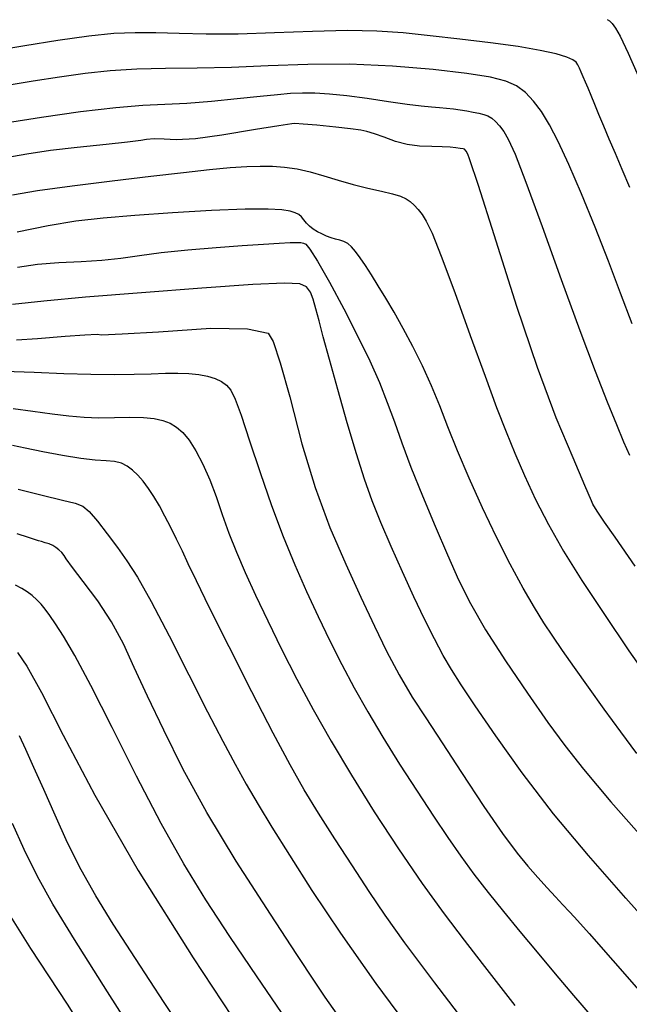
# Model space of a CAD drawing. Extents: x 349891 to 353091, y 1051115 to 1054115.
# Drawn here: x 351468 to 351517, y 1052459 to 1052539 of the extents above; entities that cross this region are included whole.
import ezdxf

# ---------------------------------------------------------------- set-up
doc = ezdxf.new("R2010")
doc.units = 0
doc.header["$LTSCALE"] = 25
doc.header["$MEASUREMENT"] = 0
doc.layers.add('INDEX', color=1, linetype='CONTINUOUS')
doc.layers.add('INTER', color=33, linetype='CONTINUOUS')

msp = doc.modelspace()

# ---------------------------------------------------------------- linework, layer by layer
at = {"layer": 'INDEX', "linetype": 'CONTINUOUS'}
for points, elevation in [([(351517.867, 1052494.707), (351516.217, 1052497.08), (351515.365, 1052498.296), (351514.759, 1052499.192), (351514.399, 1052499.768), (351514.285, 1052500.022), (351513.752, 1052501.275), (351512.8, 1052503.528), (351511.43, 1052506.779), (351509.901, 1052510.89), (351508.213, 1052515.862), (351506.366, 1052521.693), (351505.085, 1052525.704), (351504.369, 1052527.894), (351504.218, 1052528.264), (351504.078, 1052528.521), (351503.949, 1052528.665), (351503.83, 1052528.696), (351503.596, 1052528.734), (351503.248, 1052528.779), (351502.785, 1052528.83), (351502.135, 1052528.87), (351501.298, 1052528.9), (351500.274, 1052528.92), (351499.283, 1052529.051), (351498.324, 1052529.293), (351497.399, 1052529.647), (351496.618, 1052529.917), (351495.982, 1052530.105), (351495.491, 1052530.21), (351494.651, 1052530.331), (351493.462, 1052530.468), (351491.925, 1052530.621), (351490.817, 1052530.717), (351490.138, 1052530.757), (351489.889, 1052530.739), (351488.812, 1052530.575), (351486.909, 1052530.264), (351484.18, 1052529.807), (351482.03, 1052529.526), (351480.459, 1052529.421), (351479.469, 1052529.493), (351478.66, 1052529.51), (351478.033, 1052529.473), (351477.587, 1052529.38), (351476.497, 1052529.239), (351474.761, 1052529.051), (351472.381, 1052528.814), (351470.225, 1052528.555), (351468.295, 1052528.275), (351466.59, 1052527.974)], 2550), ([(351467.462, 1052513.151), (351469.167, 1052513.258), (351471.403, 1052513.448), (351473.017, 1052513.56), (351474.009, 1052513.594), (351474.379, 1052513.551), (351476.05, 1052513.618), (351479.021, 1052513.797), (351483.293, 1052514.086), (351486.271, 1052514.051), (351487.957, 1052513.692), (351488.349, 1052513.008), (351488.934, 1052511.274), (351489.713, 1052508.492), (351490.684, 1052504.66), (351491.772, 1052501.111), (351492.975, 1052497.845), (351494.293, 1052494.861), (351495.505, 1052492.19), (351496.609, 1052489.83), (351497.606, 1052487.783), (351498.636, 1052485.855), (351499.698, 1052484.045), (351500.793, 1052482.355), (351502.132, 1052480.306), (351503.713, 1052477.898), (351505.538, 1052475.13), (351507.048, 1052472.938), (351508.242, 1052471.32), (351509.121, 1052470.276), (351509.932, 1052469.336), (351510.677, 1052468.499), (351511.353, 1052467.764), (351511.95, 1052467.123), (351512.468, 1052466.576), (351512.906, 1052466.122), (351514.096, 1052464.793), (351516.039, 1052462.588), (351518.733, 1052459.508)], 2560), ([(351493.568, 1052458.216), (351492.591, 1052459.611), (351491.775, 1052460.815), (351490.296, 1052463.063), (351488.151, 1052466.354), (351485.343, 1052470.689), (351482.956, 1052474.634), (351480.992, 1052478.191), (351479.449, 1052481.36), (351478.129, 1052484.112), (351477.034, 1052486.449), (351476.163, 1052488.37), (351475.178, 1052490.177), (351474.081, 1052491.87), (351472.871, 1052493.448), (351472.008, 1052494.59), (351471.492, 1052495.295), (351471.323, 1052495.564), (351471.129, 1052495.809), (351470.91, 1052496.029), (351470.665, 1052496.226), (351470.396, 1052496.389), (351470.103, 1052496.519), (351469.786, 1052496.617), (351469.497, 1052496.704), (351469.235, 1052496.782), (351469.001, 1052496.849), (351468.426, 1052497.032), (351467.511, 1052497.329)], 2570), ([(351466.551, 1052466.816), (351468.601, 1052463.575), (351471.58, 1052459.025), (351474.403, 1052454.525)], 2580)]:
    msp.add_lwpolyline(points, dxfattribs=dict(at, elevation=elevation))
at = {"layer": 'INTER', "linetype": 'CONTINUOUS'}
for points, elevation in [([(351515.584, 1052539.246), (351515.765, 1052539.129), (351515.975, 1052538.915), (351516.247, 1052538.539), (351516.247, 1052538.539), (351516.638, 1052537.868), (351517.297, 1052536.501), (351518.4, 1052533.972)], 2542), ([(351517.413, 1052525.562), (351516.792, 1052527.024), (351516.792, 1052527.024), (351516.244, 1052528.317), (351515.747, 1052529.493), (351515.301, 1052530.553), (351515.301, 1052530.553), (351514.905, 1052531.496), (351514.559, 1052532.323), (351514.264, 1052533.033), (351514.264, 1052533.033), (351514.017, 1052533.63), (351513.81, 1052534.132), (351513.629, 1052534.561), (351513.629, 1052534.561), (351513.465, 1052534.935), (351513.317, 1052535.258), (351513.184, 1052535.529), (351513.184, 1052535.529), (351513.044, 1052535.755), (351512.787, 1052535.961), (351512.28, 1052536.178), (351512.28, 1052536.178), (351511.407, 1052536.432), (351510.104, 1052536.718), (351508.322, 1052537.024), (351508.322, 1052537.024), (351506.068, 1052537.337), (351503.577, 1052537.64), (351501.143, 1052537.914), (351501.143, 1052537.914), (351498.958, 1052538.141), (351496.817, 1052538.291), (351494.416, 1052538.336), (351494.416, 1052538.336), (351491.559, 1052538.264), (351488.475, 1052538.139), (351485.503, 1052538.043), (351485.503, 1052538.043), (351482.912, 1052538.034), (351480.701, 1052538.084), (351478.8, 1052538.142), (351478.8, 1052538.142), (351477.107, 1052538.158), (351475.378, 1052538.086), (351473.339, 1052537.883), (351473.339, 1052537.883), (351470.827, 1052537.528), (351468.132, 1052537.092), (351465.66, 1052536.669)], 2544), ([(351517.622, 1052514.454), (351516.667, 1052516.943), (351515.674, 1052519.542), (351515.674, 1052519.542), (351514.587, 1052522.313), (351513.479, 1052525.038), (351512.455, 1052527.433), (351512.455, 1052527.433), (351511.594, 1052529.285), (351510.866, 1052530.667), (351510.212, 1052531.727), (351510.212, 1052531.727), (351509.577, 1052532.587), (351508.917, 1052533.28), (351508.19, 1052533.818), (351508.19, 1052533.818), (351507.316, 1052534.22), (351506.058, 1052534.54), (351504.142, 1052534.84), (351504.142, 1052534.84), (351501.401, 1052535.159), (351498.094, 1052535.437), (351494.585, 1052535.594), (351494.585, 1052535.594), (351491.182, 1052535.577), (351487.965, 1052535.457), (351484.953, 1052535.332), (351484.953, 1052535.332), (351482.164, 1052535.276), (351479.596, 1052535.251), (351477.245, 1052535.192), (351477.245, 1052535.192), (351475.088, 1052535.048), (351473.031, 1052534.823), (351470.961, 1052534.536), (351470.961, 1052534.536), (351468.81, 1052534.206), (351466.689, 1052533.859)], 2546), ([(351466.562, 1052530.809), (351469.492, 1052531.284), (351472.659, 1052531.734), (351475.536, 1052532.076), (351475.536, 1052532.076), (351477.75, 1052532.256), (351479.545, 1052532.341), (351481.316, 1052532.427), (351483.343, 1052532.588), (351485.44, 1052532.793), (351487.3, 1052532.99), (351487.3, 1052532.99), (351488.707, 1052533.134), (351489.783, 1052533.222), (351490.739, 1052533.261), (351490.739, 1052533.261), (351491.76, 1052533.254), (351492.943, 1052533.186), (351494.358, 1052533.042), (351494.358, 1052533.042), (351496.025, 1052532.816), (351497.747, 1052532.559), (351499.274, 1052532.334), (351499.274, 1052532.334), (351500.419, 1052532.191), (351501.251, 1052532.111), (351501.904, 1052532.061), (351501.904, 1052532.061), (351502.491, 1052532.012), (351503.05, 1052531.953), (351503.597, 1052531.882), (351503.597, 1052531.882), (351504.14, 1052531.794), (351504.659, 1052531.698), (351505.123, 1052531.602), (351505.123, 1052531.602), (351505.513, 1052531.507), (351505.85, 1052531.388), (351506.164, 1052531.208), (351506.164, 1052531.208), (351506.483, 1052530.938), (351506.81, 1052530.574), (351507.146, 1052530.115), (351507.146, 1052530.115), (351507.519, 1052529.48), (351508.066, 1052528.264), (351508.955, 1052525.981), (351508.955, 1052525.981), (351510.278, 1052522.369), (351511.833, 1052518.058), (351513.345, 1052513.902), (351513.345, 1052513.902), (351514.593, 1052510.582), (351515.57, 1052508.087), (351516.325, 1052506.234), (351516.325, 1052506.234), (351516.909, 1052504.844), (351517.392, 1052503.75)], 2548), ([(351467.126, 1052524.963), (351469.172, 1052525.312), (351469.172, 1052525.312), (351471.995, 1052525.699), (351475.241, 1052526.1), (351478.396, 1052526.47), (351478.396, 1052526.47), (351481.045, 1052526.774), (351483.172, 1052527.007), (351484.862, 1052527.17), (351484.862, 1052527.17), (351486.204, 1052527.266), (351487.312, 1052527.3), (351488.308, 1052527.279), (351488.308, 1052527.279), (351489.293, 1052527.204), (351490.306, 1052527.061), (351491.367, 1052526.832), (351491.367, 1052526.832), (351492.49, 1052526.512), (351493.663, 1052526.147), (351494.867, 1052525.793), (351494.867, 1052525.793), (351496.069, 1052525.497), (351497.179, 1052525.252), (351498.093, 1052525.04), (351498.093, 1052525.04), (351498.74, 1052524.843), (351499.187, 1052524.636), (351499.532, 1052524.396), (351499.532, 1052524.396), (351499.856, 1052524.103), (351500.178, 1052523.753), (351500.497, 1052523.346), (351500.497, 1052523.346), (351500.836, 1052522.814), (351501.31, 1052521.817), (351502.059, 1052519.949), (351502.059, 1052519.949), (351503.156, 1052516.994), (351504.424, 1052513.497), (351505.622, 1052510.192), (351505.622, 1052510.192), (351506.571, 1052507.635), (351507.337, 1052505.654), (351508.054, 1052503.901), (351508.054, 1052503.901), (351508.834, 1052502.083), (351509.731, 1052500.147), (351510.782, 1052498.098), (351510.782, 1052498.098), (351512.026, 1052495.924), (351513.511, 1052493.54), (351515.29, 1052490.842), (351515.29, 1052490.842), (351517.35, 1052487.823), (351519.42, 1052484.845)], 2552), ([(351517.985, 1052479.435), (351516.675, 1052481.208), (351515.33, 1052483.062), (351515.33, 1052483.062), (351514.059, 1052484.84), (351512.915, 1052486.456), (351511.937, 1052487.845), (351511.937, 1052487.845), (351511.137, 1052488.993), (351510.415, 1052490.078), (351509.644, 1052491.329), (351509.644, 1052491.329), (351508.724, 1052492.928), (351507.679, 1052494.86), (351506.558, 1052497.064), (351506.558, 1052497.064), (351505.419, 1052499.456), (351504.334, 1052501.868), (351503.38, 1052504.114), (351503.38, 1052504.114), (351502.605, 1052506.057), (351501.935, 1052507.774), (351501.268, 1052509.393), (351501.268, 1052509.393), (351500.529, 1052511.011), (351499.741, 1052512.592), (351498.958, 1052514.067), (351498.958, 1052514.067), (351498.222, 1052515.382), (351497.543, 1052516.539), (351496.926, 1052517.553), (351496.926, 1052517.553), (351496.37, 1052518.438), (351495.878, 1052519.197), (351495.448, 1052519.83), (351495.448, 1052519.83), (351495.078, 1052520.337), (351494.747, 1052520.723), (351494.434, 1052520.991), (351494.434, 1052520.991), (351494.117, 1052521.153), (351493.789, 1052521.252), (351493.444, 1052521.338), (351493.444, 1052521.338), (351493.081, 1052521.454), (351492.706, 1052521.599), (351492.331, 1052521.766), (351492.331, 1052521.766), (351491.966, 1052521.95), (351491.626, 1052522.154), (351491.327, 1052522.388), (351491.327, 1052522.388), (351491.078, 1052522.651), (351490.864, 1052522.918), (351490.664, 1052523.157), (351490.664, 1052523.157), (351490.451, 1052523.343), (351490.165, 1052523.488), (351489.74, 1052523.61), (351489.74, 1052523.61), (351489.078, 1052523.719), (351487.944, 1052523.788), (351486.074, 1052523.777), (351486.074, 1052523.777), (351483.338, 1052523.663), (351480.155, 1052523.478), (351477.08, 1052523.268), (351477.08, 1052523.268), (351474.519, 1052523.06), (351472.28, 1052522.806), (351470.021, 1052522.44), (351470.021, 1052522.44), (351467.505, 1052521.918)], 2554), ([(351467.543, 1052519.07), (351469.156, 1052519.295), (351469.156, 1052519.295), (351470.911, 1052519.428), (351472.71, 1052519.516), (351474.413, 1052519.622), (351474.413, 1052519.622), (351475.944, 1052519.792), (351477.476, 1052520.009), (351479.246, 1052520.243), (351479.246, 1052520.243), (351481.398, 1052520.467), (351483.704, 1052520.666), (351485.845, 1052520.827), (351485.845, 1052520.827), (351487.563, 1052520.943), (351488.843, 1052521.018), (351489.734, 1052521.059), (351489.734, 1052521.059), (351490.293, 1052521.072), (351490.621, 1052521.059), (351490.826, 1052521.024), (351490.826, 1052521.024), (351491.026, 1052520.921), (351491.359, 1052520.519), (351491.969, 1052519.543), (351491.969, 1052519.543), (351492.942, 1052517.828), (351494.117, 1052515.654), (351495.273, 1052513.417), (351495.273, 1052513.417), (351496.236, 1052511.428), (351497.013, 1052509.67), (351497.66, 1052508.048), (351497.66, 1052508.048), (351498.24, 1052506.456), (351498.847, 1052504.748), (351499.586, 1052502.774), (351499.586, 1052502.774), (351500.522, 1052500.449), (351501.561, 1052497.978), (351502.57, 1052495.634), (351502.57, 1052495.634), (351503.474, 1052493.593), (351504.43, 1052491.653), (351505.656, 1052489.514), (351505.656, 1052489.514), (351507.281, 1052486.991), (351509.081, 1052484.352), (351510.747, 1052481.983), (351510.747, 1052481.983), (351512.118, 1052480.088), (351513.633, 1052478.162), (351515.882, 1052475.521), (351515.882, 1052475.521), (351519.217, 1052471.746)], 2556), ([(351520.232, 1052464.174), (351517.098, 1052467.675), (351514.045, 1052471.13), (351511.189, 1052474.54), (351511.189, 1052474.54), (351508.64, 1052477.864), (351506.49, 1052480.881), (351504.825, 1052483.327), (351504.825, 1052483.327), (351503.681, 1052485.042), (351502.887, 1052486.29), (351502.222, 1052487.436), (351502.222, 1052487.436), (351501.503, 1052488.785), (351500.701, 1052490.384), (351499.823, 1052492.217), (351499.823, 1052492.217), (351498.892, 1052494.242), (351497.972, 1052496.318), (351497.138, 1052498.277), (351497.138, 1052498.277), (351496.437, 1052500.028), (351495.804, 1052501.788), (351495.142, 1052503.85), (351495.142, 1052503.85), (351494.39, 1052506.387), (351493.623, 1052509.09), (351492.948, 1052511.529), (351492.948, 1052511.529), (351492.448, 1052513.376), (351492.096, 1052514.701), (351491.84, 1052515.676), (351491.84, 1052515.676), (351491.625, 1052516.444), (351491.393, 1052517.035), (351491.08, 1052517.45), (351491.08, 1052517.45), (351490.538, 1052517.69), (351489.275, 1052517.753), (351486.712, 1052517.636), (351486.712, 1052517.636), (351482.554, 1052517.352), (351477.635, 1052516.977), (351473.072, 1052516.604), (351473.072, 1052516.604), (351469.689, 1052516.298), (351467.135, 1052516.018)], 2558), ([(351466.45, 1052510.583), (351468.897, 1052510.498), (351471.314, 1052510.41), (351471.314, 1052510.41), (351473.497, 1052510.351), (351475.407, 1052510.328), (351477.045, 1052510.337), (351477.045, 1052510.337), (351478.42, 1052510.374), (351479.581, 1052510.415), (351480.588, 1052510.431), (351480.588, 1052510.431), (351481.49, 1052510.399), (351482.296, 1052510.314), (351483.007, 1052510.175), (351483.007, 1052510.175), (351483.622, 1052509.983), (351484.141, 1052509.738), (351484.564, 1052509.439), (351484.564, 1052509.439), (351484.91, 1052509.042), (351485.271, 1052508.32), (351485.756, 1052507.001), (351485.756, 1052507.001), (351486.446, 1052504.919), (351487.294, 1052502.342), (351488.225, 1052499.642), (351488.225, 1052499.642), (351489.175, 1052497.124), (351490.127, 1052494.809), (351491.076, 1052492.649), (351491.076, 1052492.649), (351492.021, 1052490.598), (351492.973, 1052488.625), (351493.948, 1052486.703), (351493.948, 1052486.703), (351494.965, 1052484.798), (351496.066, 1052482.848), (351497.294, 1052480.787), (351497.294, 1052480.787), (351498.667, 1052478.588), (351500.086, 1052476.385), (351501.422, 1052474.353), (351501.422, 1052474.353), (351502.588, 1052472.613), (351503.651, 1052471.082), (351504.717, 1052469.625), (351505.872, 1052468.129), (351507.124, 1052466.569), (351508.46, 1052464.944), (351508.46, 1052464.944), (351509.866, 1052463.255), (351511.331, 1052461.515), (351512.841, 1052459.74), (351512.841, 1052459.74), (351514.362, 1052457.971)], 2562), ([(351467.17, 1052507.553), (351468.789, 1052507.324), (351470.357, 1052507.104), (351470.357, 1052507.104), (351471.725, 1052506.941), (351472.957, 1052506.841), (351474.169, 1052506.802), (351474.169, 1052506.802), (351475.436, 1052506.812), (351476.682, 1052506.833), (351477.79, 1052506.821), (351477.79, 1052506.821), (351478.675, 1052506.739), (351479.374, 1052506.582), (351479.958, 1052506.353), (351479.958, 1052506.353), (351480.486, 1052506.042), (351480.997, 1052505.6), (351481.519, 1052504.963), (351481.519, 1052504.963), (351482.072, 1052504.088), (351482.638, 1052503.002), (351483.189, 1052501.749), (351483.189, 1052501.749), (351483.707, 1052500.372), (351484.218, 1052498.91), (351484.76, 1052497.399), (351484.76, 1052497.399), (351485.369, 1052495.854), (351486.078, 1052494.203), (351486.92, 1052492.356), (351486.92, 1052492.356), (351487.918, 1052490.248), (351489.052, 1052487.938), (351490.292, 1052485.512), (351490.292, 1052485.512), (351491.622, 1052483.03), (351493.085, 1052480.444), (351494.736, 1052477.678), (351494.736, 1052477.678), (351496.598, 1052474.704), (351498.565, 1052471.694), (351500.499, 1052468.866), (351500.499, 1052468.866), (351502.287, 1052466.391), (351503.912, 1052464.243), (351505.382, 1052462.35), (351505.382, 1052462.35), (351506.726, 1052460.625), (351508.058, 1052458.935)], 2564), ([(351505.05, 1052456.181), (351501.524, 1052460.774), (351501.524, 1052460.774), (351499.09, 1052464.026), (351497.482, 1052466.281), (351496.19, 1052468.198), (351496.19, 1052468.198), (351494.816, 1052470.292), (351493.391, 1052472.497), (351492.059, 1052474.601), (351492.059, 1052474.601), (351490.899, 1052476.499), (351489.741, 1052478.519), (351488.356, 1052481.098), (351488.356, 1052481.098), (351486.611, 1052484.477), (351484.765, 1052488.124), (351483.177, 1052491.312), (351483.177, 1052491.312), (351482.108, 1052493.503), (351481.441, 1052494.91), (351480.962, 1052495.935), (351480.962, 1052495.935), (351480.495, 1052496.907), (351480.017, 1052497.866), (351479.544, 1052498.778), (351479.544, 1052498.778), (351479.088, 1052499.616), (351478.645, 1052500.372), (351478.21, 1052501.043), (351478.21, 1052501.043), (351477.776, 1052501.626), (351477.342, 1052502.122), (351476.908, 1052502.531), (351476.908, 1052502.531), (351476.469, 1052502.851), (351475.991, 1052503.083), (351475.435, 1052503.225), (351475.435, 1052503.225), (351474.755, 1052503.288), (351473.87, 1052503.342), (351472.692, 1052503.466), (351472.692, 1052503.466), (351471.194, 1052503.715), (351469.592, 1052504.03), (351468.164, 1052504.324), (351468.164, 1052504.324), (351467.11, 1052504.528)], 2566), ([(351467.597, 1052500.972), (351469.548, 1052500.5), (351471.202, 1052500.093), (351471.202, 1052500.093), (351472.241, 1052499.845), (351472.861, 1052499.606), (351473.382, 1052499.163), (351473.382, 1052499.163), (351474.055, 1052498.369), (351474.849, 1052497.333), (351475.666, 1052496.23), (351475.666, 1052496.23), (351476.448, 1052495.144), (351477.315, 1052493.801), (351478.431, 1052491.836), (351478.431, 1052491.836), (351479.888, 1052489.043), (351481.502, 1052485.849), (351483.019, 1052482.839), (351483.019, 1052482.839), (351484.248, 1052480.456), (351485.256, 1052478.58), (351486.174, 1052476.945), (351486.174, 1052476.945), (351487.132, 1052475.301), (351488.258, 1052473.437), (351489.682, 1052471.157), (351489.682, 1052471.157), (351491.521, 1052468.296), (351493.849, 1052464.818), (351496.73, 1052460.724), (351496.73, 1052460.724), (351500.139, 1052456.101)], 2568), ([(351489.434, 1052457.763), (351487.046, 1052461.252), (351484.83, 1052464.546), (351484.83, 1052464.546), (351482.882, 1052467.523), (351481.076, 1052470.466), (351479.229, 1052473.757), (351479.229, 1052473.757), (351477.229, 1052477.612), (351475.243, 1052481.569), (351473.507, 1052485), (351473.507, 1052485), (351472.202, 1052487.428), (351471.277, 1052488.996), (351470.628, 1052489.999), (351470.628, 1052489.999), (351470.153, 1052490.698), (351469.782, 1052491.209), (351469.449, 1052491.614), (351469.449, 1052491.614), (351469.099, 1052491.978), (351468.722, 1052492.314), (351468.318, 1052492.619), (351468.318, 1052492.619), (351467.881, 1052492.894), (351467.371, 1052493.152)], 2572), ([(351467.529, 1052487.683), (351468.304, 1052486.554), (351469.474, 1052484.43), (351469.474, 1052484.43), (351471.253, 1052480.93), (351473.822, 1052476.061), (351477.351, 1052469.926), (351477.351, 1052469.926), (351481.836, 1052462.797), (351486.572, 1052455.626)], 2574), ([(351482.191, 1052455.087), (351479.493, 1052459.176), (351477.152, 1052462.742), (351477.152, 1052462.742), (351475.326, 1052465.552), (351473.906, 1052467.843), (351472.716, 1052469.965), (351471.612, 1052472.183), (351470.586, 1052474.418), (351469.663, 1052476.506), (351469.663, 1052476.506), (351468.866, 1052478.306), (351468.208, 1052479.774), (351467.7, 1052480.892)], 2576), ([(351478.735, 1052453.949), (351474.867, 1052460.031), (351474.867, 1052460.031), (351472.163, 1052464.295), (351470.403, 1052467.172), (351469.154, 1052469.421), (351469.154, 1052469.421), (351468.067, 1052471.639), (351467.11, 1052473.76)], 2578)]:
    msp.add_lwpolyline(points, dxfattribs=dict(at, elevation=elevation))

doc.saveas('drawing.dxf')
